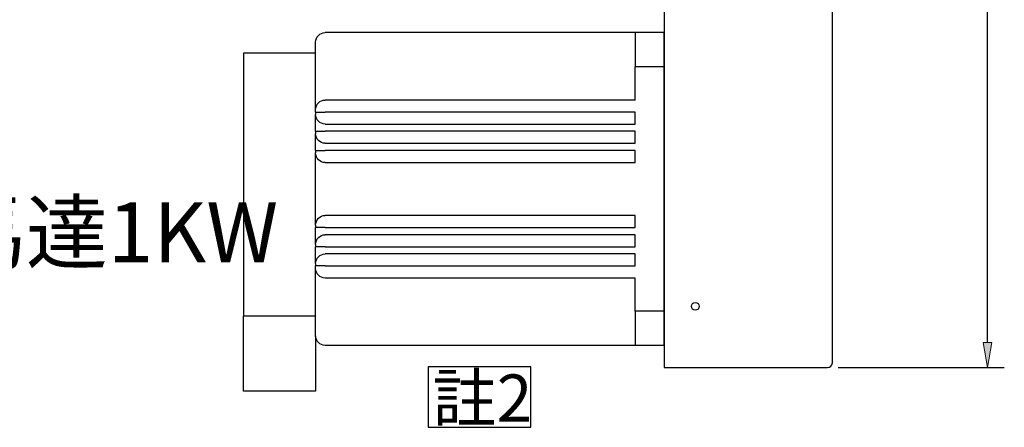
# Model space of a CAD drawing. Units: inches. Extents: x -1858 to 2608, y -160 to 3160.
# Drawn here: x 1246 to 1656, y 831 to 1001 of the extents above; entities that cross this region are included whole.
import ezdxf

# ---------------------------------------------------------------- set-up
doc = ezdxf.new("R2010")
doc.units = ezdxf.units.IN
doc.header["$MEASUREMENT"] = 0
for name, color, linetype in [('DIM', 7, 'Continuous'), ('MSMA024A1E', 7, 'Continuous'), ('上蓋(A)', 7, 'Continuous')]:
    doc.layers.add(name, color=color, linetype=linetype)

# ---------------------------------------------------------------- blocks, each defined once
blk = doc.blocks.new('block 1295')
at = {"layer": 'DIM', "color": 2, "lineweight": 25, "true_color": 0xffff00}
blk.add_lwpolyline([(1586.73, 856.09), (1655.9, 856.09)], dxfattribs=at)
blk = doc.blocks.new('block 1296')
at = {"layer": 'DIM', "color": 2, "lineweight": 25, "true_color": 0xffff00}
blk.add_lwpolyline([(1586.73, 1231.09), (1655.9, 1231.09)], dxfattribs=at)
blk = doc.blocks.new('block 1297')
at = {"layer": 'DIM', "color": 2, "lineweight": 25, "true_color": 0xffff00}
blk.add_lwpolyline([(1648.9, 866.59), (1648.9, 1220.59)], dxfattribs=at)
blk = doc.blocks.new('block 1298')
at = {"layer": 'DIM', "true_color": 0xffff00}
h = blk.add_hatch(color=2, dxfattribs=at)
h.dxf.hatch_style = 2
h.paths.add_polyline_path([(1647.15, 866.59), (1650.65, 866.59), (1648.9, 856.09)])
at = {"layer": 'DIM', "lineweight": 0}
blk.add_lwpolyline([(1647.15, 866.59), (1650.65, 866.59), (1648.9, 856.09), (1647.15, 866.59)], dxfattribs=at)
blk = doc.blocks.new('block 1299')
at = {"layer": 'DIM', "true_color": 0xffff00}
h = blk.add_hatch(color=2, dxfattribs=at)
h.dxf.hatch_style = 2
h.paths.add_polyline_path([(1647.15, 1220.59), (1650.65, 1220.59), (1648.9, 1231.09)])
at = {"layer": 'DIM', "lineweight": 0}
blk.add_lwpolyline([(1647.15, 1220.59), (1650.65, 1220.59), (1648.9, 1231.09), (1647.15, 1220.59)], dxfattribs=at)
blk = doc.blocks.new('block 1300')
at = {"layer": 'DIM', "color": 2, "true_color": 0xffff00, "insert": (1644.52, 1024.84), "char_height": 17.5, "attachment_point": 7, "rotation": 90}
blk.add_mtext('\\fAdobe Ming Std L|b0|i0|c0|p34;\\W0.75;375', dxfattribs=at)
blk = doc.blocks.new('block 1301')
at = {"layer": 'DIM', "lineweight": 0}
blk.add_lwpolyline([(1582.36, 856.09), (1582.36, 856.09)], dxfattribs=at)
blk = doc.blocks.new('block 1302')
at = {"layer": 'DIM', "lineweight": 0}
blk.add_lwpolyline([(1582.36, 1231.09), (1582.36, 1231.09)], dxfattribs=at)
blk = doc.blocks.new('block 1303')
at = {"layer": 'DIM', "lineweight": 0}
blk.add_lwpolyline([(1648.9, 1231.09), (1648.9, 1231.09)], dxfattribs=at)
blk = doc.blocks.new('block 1294')
at = {"layer": 'DIM'}
for name in ['block 1302', 'block 1296', 'block 1299', 'block 1303', 'block 1297', 'block 1300', 'block 1298', 'block 1301', 'block 1295']:
    blk.add_blockref(name, (0, 0), dxfattribs=at)
blk = doc.blocks.new('block 1529')
at = {"layer": 'DIM', "color": 2, "true_color": 0xffff00, "insert": (1417.94, 833.64), "char_height": 19.6, "attachment_point": 7}
blk.add_mtext('\\fAdobe Ming Std L|b0|i0|c0|p34;\\W1;註2', dxfattribs=at)
blk = doc.blocks.new('block 1530')
at = {"layer": 'DIM', "color": 2, "lineweight": 25, "true_color": 0xffff00}
blk.add_lwpolyline([(1416.21, 831.29), (1458.83, 831.29), (1458.83, 856.38), (1416.21, 856.38), (1416.21, 831.29)], dxfattribs=at)
blk = doc.blocks.new('block 1609')
at = {"layer": 'DIM', "color": 2, "true_color": 0xffff00, "insert": (1146.46, 899.85), "char_height": 25, "attachment_point": 7}
blk.add_mtext('\\fAdobe Ming Std L|b0|i0|c0|p34;\\W1;伺服馬達1KW', dxfattribs=at)
blk = doc.blocks.new('block 2103')
at = {"layer": 'MSMA024A1E', "color": 192, "lineweight": 25, "true_color": 0x6600cc}
blk.add_lwpolyline([(1514.36, 865.34), (1514.36, 995.34)], dxfattribs=at)
blk = doc.blocks.new('block 2104')
at = {"layer": 'MSMA024A1E', "color": 192, "lineweight": 25, "true_color": 0x6600cc}
blk.add_open_spline([(1369.36, 899.34), (1369.36, 901.55), (1371.15, 903.34), (1373.36, 903.34)], degree=3, dxfattribs=at)
blk = doc.blocks.new('block 2105')
at = {"layer": 'MSMA024A1E', "color": 192, "lineweight": 25, "true_color": 0x6600cc}
blk.add_lwpolyline([(1373.36, 898.34), (1369.36, 898.34)], dxfattribs=at)
blk = doc.blocks.new('block 2106')
at = {"layer": 'MSMA024A1E', "color": 192, "lineweight": 25, "true_color": 0x6600cc}
blk.add_open_spline([(1369.36, 915.34), (1369.36, 917.55), (1371.15, 919.34), (1373.36, 919.34)], degree=3, dxfattribs=at)
blk = doc.blocks.new('block 2107')
at = {"layer": 'MSMA024A1E', "color": 192, "lineweight": 25, "true_color": 0x6600cc}
blk.add_lwpolyline([(1373.36, 914.34), (1369.36, 914.34)], dxfattribs=at)
blk = doc.blocks.new('block 2108')
at = {"layer": 'MSMA024A1E', "color": 192, "lineweight": 25, "true_color": 0x6600cc}
blk.add_lwpolyline([(1369.36, 962.34), (1373.36, 962.34)], dxfattribs=at)
blk = doc.blocks.new('block 2109')
at = {"layer": 'MSMA024A1E', "color": 192, "lineweight": 25, "true_color": 0x6600cc}
blk.add_open_spline([(1373.36, 957.34), (1371.15, 957.34), (1369.36, 959.13), (1369.36, 961.34)], degree=3, dxfattribs=at)
blk = doc.blocks.new('block 2110')
at = {"layer": 'MSMA024A1E', "color": 192, "lineweight": 25, "true_color": 0x6600cc}
blk.add_lwpolyline([(1369.36, 954.34), (1373.36, 954.34)], dxfattribs=at)
blk = doc.blocks.new('block 2111')
at = {"layer": 'MSMA024A1E', "color": 192, "lineweight": 25, "true_color": 0x6600cc}
blk.add_open_spline([(1373.36, 949.34), (1371.15, 949.34), (1369.36, 951.13), (1369.36, 953.34)], degree=3, dxfattribs=at)
blk = doc.blocks.new('block 2112')
at = {"layer": 'MSMA024A1E', "color": 192, "lineweight": 25, "true_color": 0x6600cc}
blk.add_open_spline([(1369.36, 907.34), (1369.36, 909.55), (1371.15, 911.34), (1373.36, 911.34)], degree=3, dxfattribs=at)
blk = doc.blocks.new('block 2113')
at = {"layer": 'MSMA024A1E', "color": 192, "lineweight": 25, "true_color": 0x6600cc}
blk.add_lwpolyline([(1373.36, 906.34), (1369.36, 906.34)], dxfattribs=at)
blk = doc.blocks.new('block 2114')
at = {"layer": 'MSMA024A1E', "color": 192, "lineweight": 25, "true_color": 0x6600cc}
blk.add_lwpolyline([(1369.36, 946.34), (1373.36, 946.34)], dxfattribs=at)
blk = doc.blocks.new('block 2115')
at = {"layer": 'MSMA024A1E', "color": 192, "lineweight": 25, "true_color": 0x6600cc}
blk.add_open_spline([(1373.36, 941.34), (1371.15, 941.34), (1369.36, 943.13), (1369.36, 945.34)], degree=3, dxfattribs=at)
blk = doc.blocks.new('block 2116')
at = {"layer": 'MSMA024A1E', "color": 192, "lineweight": 25, "true_color": 0x6600cc}
blk.add_open_spline([(1369.36, 991.34), (1369.36, 993.55), (1371.15, 995.34), (1373.36, 995.34)], degree=3, dxfattribs=at)
blk = doc.blocks.new('block 2117')
at = {"layer": 'MSMA024A1E', "color": 192, "lineweight": 25, "true_color": 0x6600cc}
blk.add_lwpolyline([(1369.36, 883.34), (1369.36, 884.56)], dxfattribs=at)
blk = doc.blocks.new('block 2118')
at = {"layer": 'MSMA024A1E', "color": 192, "lineweight": 25, "true_color": 0x6600cc}
blk.add_lwpolyline([(1369.36, 869.34), (1369.36, 883.34)], dxfattribs=at)
blk = doc.blocks.new('block 2119')
at = {"layer": 'MSMA024A1E', "color": 192, "lineweight": 25, "true_color": 0x6600cc}
blk.add_open_spline([(1373.36, 865.34), (1371.15, 865.34), (1369.36, 867.13), (1369.36, 869.34)], degree=3, dxfattribs=at)
blk = doc.blocks.new('block 2120')
at = {"layer": 'MSMA024A1E', "color": 192, "lineweight": 25, "true_color": 0x6600cc}
blk.add_lwpolyline([(1369.36, 962.34), (1369.36, 963.34)], dxfattribs=at)
blk = doc.blocks.new('block 2121')
at = {"layer": 'MSMA024A1E', "color": 192, "lineweight": 25, "true_color": 0x6600cc}
blk.add_open_spline([(1369.36, 963.34), (1369.36, 965.55), (1371.15, 967.34), (1373.36, 967.34)], degree=3, dxfattribs=at)
blk = doc.blocks.new('block 2122')
at = {"layer": 'MSMA024A1E', "color": 192, "lineweight": 25, "true_color": 0x6600cc}
blk.add_lwpolyline([(1369.36, 915.34), (1369.36, 945.34)], dxfattribs=at)
blk = doc.blocks.new('block 2123')
at = {"layer": 'MSMA024A1E', "color": 192, "lineweight": 25, "true_color": 0x6600cc}
blk.add_lwpolyline([(1369.36, 899.34), (1369.36, 906.34)], dxfattribs=at)
blk = doc.blocks.new('block 2124')
at = {"layer": 'MSMA024A1E', "color": 192, "lineweight": 25, "true_color": 0x6600cc}
blk.add_lwpolyline([(1369.36, 946.34), (1369.36, 953.34)], dxfattribs=at)
blk = doc.blocks.new('block 2125')
at = {"layer": 'MSMA024A1E', "color": 192, "lineweight": 25, "true_color": 0x6600cc}
blk.add_lwpolyline([(1369.36, 954.34), (1369.36, 961.34)], dxfattribs=at)
blk = doc.blocks.new('block 2126')
at = {"layer": 'MSMA024A1E', "color": 192, "lineweight": 25, "true_color": 0x6600cc}
blk.add_lwpolyline([(1369.36, 907.34), (1369.36, 914.34)], dxfattribs=at)
blk = doc.blocks.new('block 2127')
at = {"layer": 'MSMA024A1E', "color": 192, "lineweight": 25, "true_color": 0x6600cc}
blk.add_lwpolyline([(1369.36, 977.34), (1369.36, 991.34)], dxfattribs=at)
blk = doc.blocks.new('block 2128')
at = {"layer": 'MSMA024A1E', "color": 192, "lineweight": 25, "true_color": 0x6600cc}
blk.add_lwpolyline([(1369.36, 976.13), (1369.36, 977.34)], dxfattribs=at)
blk = doc.blocks.new('block 2129')
at = {"layer": 'MSMA024A1E', "color": 192, "lineweight": 25, "true_color": 0x6600cc}
blk.add_lwpolyline([(1369.36, 897.34), (1369.36, 898.34)], dxfattribs=at)
blk = doc.blocks.new('block 2130')
at = {"layer": 'MSMA024A1E', "color": 192, "lineweight": 25, "true_color": 0x6600cc}
blk.add_lwpolyline([(1369.36, 897.29), (1369.36, 897.34)], dxfattribs=at)
blk = doc.blocks.new('block 2131')
at = {"layer": 'MSMA024A1E', "color": 192, "lineweight": 25, "true_color": 0x6600cc}
blk.add_lwpolyline([(1369.36, 963.34), (1369.36, 963.4)], dxfattribs=at)
blk = doc.blocks.new('block 2132')
at = {"layer": 'MSMA024A1E', "color": 192, "lineweight": 25, "true_color": 0x6600cc}
blk.add_open_spline([(1373.36, 893.34), (1371.15, 893.34), (1369.36, 895.13), (1369.36, 897.34)], degree=3, dxfattribs=at)
blk = doc.blocks.new('block 2133')
at = {"layer": 'MSMA024A1E', "color": 192, "lineweight": 25, "true_color": 0x6600cc}
blk.add_lwpolyline([(1502.36, 903.34), (1373.36, 903.34)], dxfattribs=at)
blk = doc.blocks.new('block 2134')
at = {"layer": 'MSMA024A1E', "color": 192, "lineweight": 25, "true_color": 0x6600cc}
blk.add_lwpolyline([(1369.36, 899.34), (1369.36, 898.34)], dxfattribs=at)
blk = doc.blocks.new('block 2135')
at = {"layer": 'MSMA024A1E', "color": 192, "lineweight": 25, "true_color": 0x6600cc}
blk.add_lwpolyline([(1373.36, 898.34), (1502.36, 898.34)], dxfattribs=at)
blk = doc.blocks.new('block 2136')
at = {"layer": 'MSMA024A1E', "color": 192, "lineweight": 25, "true_color": 0x6600cc}
blk.add_lwpolyline([(1502.36, 898.34), (1502.36, 903.34)], dxfattribs=at)
blk = doc.blocks.new('block 2137')
at = {"layer": 'MSMA024A1E', "color": 192, "lineweight": 25, "true_color": 0x6600cc}
blk.add_lwpolyline([(1502.36, 919.34), (1373.36, 919.34)], dxfattribs=at)
blk = doc.blocks.new('block 2138')
at = {"layer": 'MSMA024A1E', "color": 192, "lineweight": 25, "true_color": 0x6600cc}
blk.add_lwpolyline([(1369.36, 915.34), (1369.36, 914.34)], dxfattribs=at)
blk = doc.blocks.new('block 2139')
at = {"layer": 'MSMA024A1E', "color": 192, "lineweight": 25, "true_color": 0x6600cc}
blk.add_lwpolyline([(1373.36, 914.34), (1502.36, 914.34)], dxfattribs=at)
blk = doc.blocks.new('block 2140')
at = {"layer": 'MSMA024A1E', "color": 192, "lineweight": 25, "true_color": 0x6600cc}
blk.add_lwpolyline([(1502.36, 914.34), (1502.36, 919.34)], dxfattribs=at)
blk = doc.blocks.new('block 2141')
at = {"layer": 'MSMA024A1E', "color": 192, "lineweight": 25, "true_color": 0x6600cc}
blk.add_lwpolyline([(1502.36, 962.34), (1373.36, 962.34)], dxfattribs=at)
blk = doc.blocks.new('block 2142')
at = {"layer": 'MSMA024A1E', "color": 192, "lineweight": 25, "true_color": 0x6600cc}
blk.add_lwpolyline([(1369.36, 962.34), (1369.36, 961.34)], dxfattribs=at)
blk = doc.blocks.new('block 2143')
at = {"layer": 'MSMA024A1E', "color": 192, "lineweight": 25, "true_color": 0x6600cc}
blk.add_lwpolyline([(1373.36, 957.34), (1502.36, 957.34)], dxfattribs=at)
blk = doc.blocks.new('block 2144')
at = {"layer": 'MSMA024A1E', "color": 192, "lineweight": 25, "true_color": 0x6600cc}
blk.add_lwpolyline([(1502.36, 957.34), (1502.36, 962.34)], dxfattribs=at)
blk = doc.blocks.new('block 2145')
at = {"layer": 'MSMA024A1E', "color": 192, "lineweight": 25, "true_color": 0x6600cc}
blk.add_lwpolyline([(1502.36, 954.34), (1373.36, 954.34)], dxfattribs=at)
blk = doc.blocks.new('block 2146')
at = {"layer": 'MSMA024A1E', "color": 192, "lineweight": 25, "true_color": 0x6600cc}
blk.add_lwpolyline([(1369.36, 954.34), (1369.36, 953.34)], dxfattribs=at)
blk = doc.blocks.new('block 2147')
at = {"layer": 'MSMA024A1E', "color": 192, "lineweight": 25, "true_color": 0x6600cc}
blk.add_lwpolyline([(1373.36, 949.34), (1502.36, 949.34)], dxfattribs=at)
blk = doc.blocks.new('block 2148')
at = {"layer": 'MSMA024A1E', "color": 192, "lineweight": 25, "true_color": 0x6600cc}
blk.add_lwpolyline([(1502.36, 949.34), (1502.36, 954.34)], dxfattribs=at)
blk = doc.blocks.new('block 2149')
at = {"layer": 'MSMA024A1E', "color": 192, "lineweight": 25, "true_color": 0x6600cc}
blk.add_lwpolyline([(1502.36, 911.34), (1373.36, 911.34)], dxfattribs=at)
blk = doc.blocks.new('block 2150')
at = {"layer": 'MSMA024A1E', "color": 192, "lineweight": 25, "true_color": 0x6600cc}
blk.add_lwpolyline([(1369.36, 907.34), (1369.36, 906.34)], dxfattribs=at)
blk = doc.blocks.new('block 2151')
at = {"layer": 'MSMA024A1E', "color": 192, "lineweight": 25, "true_color": 0x6600cc}
blk.add_lwpolyline([(1373.36, 906.34), (1502.36, 906.34)], dxfattribs=at)
blk = doc.blocks.new('block 2152')
at = {"layer": 'MSMA024A1E', "color": 192, "lineweight": 25, "true_color": 0x6600cc}
blk.add_lwpolyline([(1502.36, 906.34), (1502.36, 911.34)], dxfattribs=at)
blk = doc.blocks.new('block 2153')
at = {"layer": 'MSMA024A1E', "color": 192, "lineweight": 25, "true_color": 0x6600cc}
blk.add_lwpolyline([(1502.36, 946.34), (1373.36, 946.34)], dxfattribs=at)
blk = doc.blocks.new('block 2154')
at = {"layer": 'MSMA024A1E', "color": 192, "lineweight": 25, "true_color": 0x6600cc}
blk.add_lwpolyline([(1369.36, 946.34), (1369.36, 945.34)], dxfattribs=at)
blk = doc.blocks.new('block 2155')
at = {"layer": 'MSMA024A1E', "color": 192, "lineweight": 25, "true_color": 0x6600cc}
blk.add_lwpolyline([(1373.36, 941.34), (1502.36, 941.34)], dxfattribs=at)
blk = doc.blocks.new('block 2156')
at = {"layer": 'MSMA024A1E', "color": 192, "lineweight": 25, "true_color": 0x6600cc}
blk.add_lwpolyline([(1502.36, 941.34), (1502.36, 946.34)], dxfattribs=at)
blk = doc.blocks.new('block 2157')
at = {"layer": 'MSMA024A1E', "color": 192, "lineweight": 25, "true_color": 0x6600cc}
blk.add_lwpolyline([(1514.36, 995.34), (1502.36, 995.34)], dxfattribs=at)
blk = doc.blocks.new('block 2158')
at = {"layer": 'MSMA024A1E', "color": 192, "lineweight": 25, "true_color": 0x6600cc}
blk.add_lwpolyline([(1514.36, 865.34), (1502.36, 865.34)], dxfattribs=at)
blk = doc.blocks.new('block 2159')
at = {"layer": 'MSMA024A1E', "color": 192, "lineweight": 25, "true_color": 0x6600cc}
blk.add_lwpolyline([(1502.36, 967.34), (1502.36, 981.15)], dxfattribs=at)
blk = doc.blocks.new('block 2160')
at = {"layer": 'MSMA024A1E', "color": 192, "lineweight": 25, "true_color": 0x6600cc}
blk.add_lwpolyline([(1514.36, 981.15), (1502.36, 981.15)], dxfattribs=at)
blk = doc.blocks.new('block 2161')
at = {"layer": 'MSMA024A1E', "color": 192, "lineweight": 25, "true_color": 0x6600cc}
blk.add_lwpolyline([(1514.36, 879.54), (1514.36, 981.15)], dxfattribs=at)
blk = doc.blocks.new('block 2162')
at = {"layer": 'MSMA024A1E', "color": 192, "lineweight": 25, "true_color": 0x6600cc}
blk.add_lwpolyline([(1514.36, 879.54), (1502.36, 879.54)], dxfattribs=at)
blk = doc.blocks.new('block 2163')
at = {"layer": 'MSMA024A1E', "color": 192, "lineweight": 25, "true_color": 0x6600cc}
blk.add_lwpolyline([(1502.36, 879.54), (1502.36, 893.34)], dxfattribs=at)
blk = doc.blocks.new('block 2164')
at = {"layer": 'MSMA024A1E', "color": 192, "lineweight": 25, "true_color": 0x6600cc}
blk.add_lwpolyline([(1502.36, 879.54), (1502.36, 865.34)], dxfattribs=at)
blk = doc.blocks.new('block 2165')
at = {"layer": 'MSMA024A1E', "color": 192, "lineweight": 25, "true_color": 0x6600cc}
blk.add_lwpolyline([(1502.36, 995.34), (1502.36, 981.15)], dxfattribs=at)
blk = doc.blocks.new('block 2166')
at = {"layer": 'MSMA024A1E', "color": 192, "lineweight": 25, "true_color": 0x6600cc}
blk.add_lwpolyline([(1502.36, 995.34), (1373.36, 995.34)], dxfattribs=at)
blk = doc.blocks.new('block 2167')
at = {"layer": 'MSMA024A1E', "color": 192, "lineweight": 25, "true_color": 0x6600cc}
blk.add_lwpolyline([(1502.36, 865.34), (1373.36, 865.34)], dxfattribs=at)
blk = doc.blocks.new('block 2168')
at = {"layer": 'MSMA024A1E', "color": 192, "lineweight": 25, "true_color": 0x6600cc}
blk.add_lwpolyline([(1502.36, 967.34), (1373.36, 967.34)], dxfattribs=at)
blk = doc.blocks.new('block 2169')
at = {"layer": 'MSMA024A1E', "color": 192, "lineweight": 25, "true_color": 0x6600cc}
blk.add_lwpolyline([(1502.36, 893.34), (1373.36, 893.34)], dxfattribs=at)
blk = doc.blocks.new('block 2170')
at = {"layer": 'MSMA024A1E', "color": 192, "lineweight": 25, "true_color": 0x6600cc}
blk.add_lwpolyline([(1369.36, 869.34), (1369.36, 846.34)], dxfattribs=at)
blk = doc.blocks.new('block 2171')
at = {"layer": 'MSMA024A1E', "color": 192, "lineweight": 25, "true_color": 0x6600cc}
blk.add_lwpolyline([(1369.36, 963.4), (1369.36, 976.13)], dxfattribs=at)
blk = doc.blocks.new('block 2172')
at = {"layer": 'MSMA024A1E', "color": 192, "lineweight": 25, "true_color": 0x6600cc}
blk.add_lwpolyline([(1369.36, 846.34), (1339.36, 846.34)], dxfattribs=at)
blk = doc.blocks.new('block 2173')
at = {"layer": 'MSMA024A1E', "color": 192, "lineweight": 25, "true_color": 0x6600cc}
blk.add_lwpolyline([(1339.36, 846.34), (1339.36, 877.54)], dxfattribs=at)
blk = doc.blocks.new('block 2174')
at = {"layer": 'MSMA024A1E', "color": 192, "lineweight": 25, "true_color": 0x6600cc}
blk.add_lwpolyline([(1369.36, 877.54), (1339.36, 877.54)], dxfattribs=at)
blk = doc.blocks.new('block 2175')
at = {"layer": 'MSMA024A1E', "color": 192, "lineweight": 25, "true_color": 0x6600cc}
blk.add_lwpolyline([(1339.36, 986.81), (1339.36, 877.54)], dxfattribs=at)
blk = doc.blocks.new('block 2176')
at = {"layer": 'MSMA024A1E', "color": 192, "lineweight": 25, "true_color": 0x6600cc}
blk.add_lwpolyline([(1369.36, 884.56), (1369.36, 897.29)], dxfattribs=at)
blk = doc.blocks.new('block 2177')
at = {"layer": 'MSMA024A1E', "color": 192, "lineweight": 25, "true_color": 0x6600cc}
blk.add_lwpolyline([(1369.36, 986.81), (1339.36, 986.81)], dxfattribs=at)
blk = doc.blocks.new('block 2102')
at = {"layer": 'MSMA024A1E'}
for name in ['block 2116', 'block 2166', 'block 2157', 'block 2165', 'block 2103', 'block 2127', 'block 2175', 'block 2177', 'block 2159', 'block 2160', 'block 2161', 'block 2128', 'block 2171', 'block 2121', 'block 2168', 'block 2131', 'block 2120', 'block 2108', 'block 2142', 'block 2109', 'block 2125', 'block 2141', 'block 2144', 'block 2143', 'block 2110', 'block 2146', 'block 2111', 'block 2124', 'block 2145', 'block 2148', 'block 2147', 'block 2114', 'block 2154', 'block 2115', 'block 2122', 'block 2153', 'block 2156', 'block 2155', 'block 2106', 'block 2137', 'block 2140', 'block 2138', 'block 2107', 'block 2126', 'block 2139', 'block 2112', 'block 2149', 'block 2152', 'block 2150', 'block 2113', 'block 2123', 'block 2151', 'block 2104', 'block 2133', 'block 2136', 'block 2134', 'block 2105', 'block 2129', 'block 2130', 'block 2132', 'block 2176', 'block 2135', 'block 2169', 'block 2163', 'block 2117', 'block 2118', 'block 2173', 'block 2174', 'block 2162', 'block 2164', 'block 2119', 'block 2170', 'block 2167', 'block 2158', 'block 2172']:
    blk.add_blockref(name, (0, 0), dxfattribs=at)
blk = doc.blocks.new('block 2332')
at = {"layer": '上蓋(A)', "color": 231, "lineweight": 25, "true_color": 0xff7fbf}
blk.add_open_spline([(1528.98, 1043.59), (1528.98, 1044.49), (1528.25, 1045.21), (1527.36, 1045.21), (1526.46, 1045.21), (1525.73, 1044.49), (1525.73, 1043.59), (1525.73, 1042.7), (1526.46, 1041.97), (1527.36, 1041.97), (1528.25, 1041.97), (1528.98, 1042.7), (1528.98, 1043.59), (1528.98, 1043.59), (1528.98, 1043.59), (1528.98, 1043.59)], degree=3, knots=[0, 0, 0, 0, 1, 1, 1, 2, 2, 2, 3, 3, 3, 4, 4, 4, 5, 5, 5, 5], dxfattribs=at)
blk = doc.blocks.new('block 2333')
at = {"layer": '上蓋(A)', "color": 231, "lineweight": 25, "true_color": 0xff7fbf}
blk.add_open_spline([(1528.98, 881.59), (1528.98, 882.49), (1528.25, 883.21), (1527.36, 883.21), (1526.46, 883.21), (1525.73, 882.49), (1525.73, 881.59), (1525.73, 880.7), (1526.46, 879.97), (1527.36, 879.97), (1528.25, 879.97), (1528.98, 880.7), (1528.98, 881.59), (1528.98, 881.59), (1528.98, 881.59), (1528.98, 881.59)], degree=3, knots=[0, 0, 0, 0, 1, 1, 1, 2, 2, 2, 3, 3, 3, 4, 4, 4, 5, 5, 5, 5], dxfattribs=at)
blk = doc.blocks.new('block 2334')
at = {"layer": '上蓋(A)', "color": 231, "lineweight": 25, "true_color": 0xff7fbf}
blk.add_open_spline([(1514.36, 1231.09), (1514.36, 1231.09), (1582.36, 1231.09), (1582.36, 1231.09), (1583.46, 1231.09), (1584.36, 1230.2), (1584.36, 1229.09), (1584.36, 1229.09), (1584.36, 858.09), (1584.36, 858.09), (1584.36, 856.99), (1583.46, 856.09), (1582.36, 856.09), (1582.36, 856.09), (1514.36, 856.09), (1514.36, 856.09), (1514.36, 856.09), (1514.36, 1231.09), (1514.36, 1231.09)], degree=3, knots=[0, 0, 0, 0, 1, 1, 1, 2, 2, 2, 3, 3, 3, 4, 4, 4, 5, 5, 5, 6, 6, 6, 6], dxfattribs=at)
blk = doc.blocks.new('block 2335')
at = {"layer": '上蓋(A)', "color": 231, "lineweight": 25, "true_color": 0xff7fbf}
blk.add_open_spline([(1528.98, 1205.59), (1528.98, 1206.49), (1528.25, 1207.21), (1527.36, 1207.21), (1526.46, 1207.21), (1525.73, 1206.49), (1525.73, 1205.59), (1525.73, 1204.7), (1526.46, 1203.97), (1527.36, 1203.97), (1528.25, 1203.97), (1528.98, 1204.7), (1528.98, 1205.59), (1528.98, 1205.59), (1528.98, 1205.59), (1528.98, 1205.59)], degree=3, knots=[0, 0, 0, 0, 1, 1, 1, 2, 2, 2, 3, 3, 3, 4, 4, 4, 5, 5, 5, 5], dxfattribs=at)
blk = doc.blocks.new('block 2331')
at = {"layer": '上蓋(A)'}
for name in ['block 2334', 'block 2335', 'block 2332', 'block 2333']:
    blk.add_blockref(name, (0, 0), dxfattribs=at)

msp = doc.modelspace()

# ---------------------------------------------------------------- block references
at = {"layer": 'DIM'}
for name in ['block 1294', 'block 1609', 'block 1530', 'block 1529']:
    msp.add_blockref(name, (0, 0), dxfattribs=at)
at = {"layer": 'MSMA024A1E'}
msp.add_blockref('block 2102', (0, 0), dxfattribs=at)
at = {"layer": '上蓋(A)'}
msp.add_blockref('block 2331', (0, 0), dxfattribs=at)

doc.saveas('drawing.dxf')
